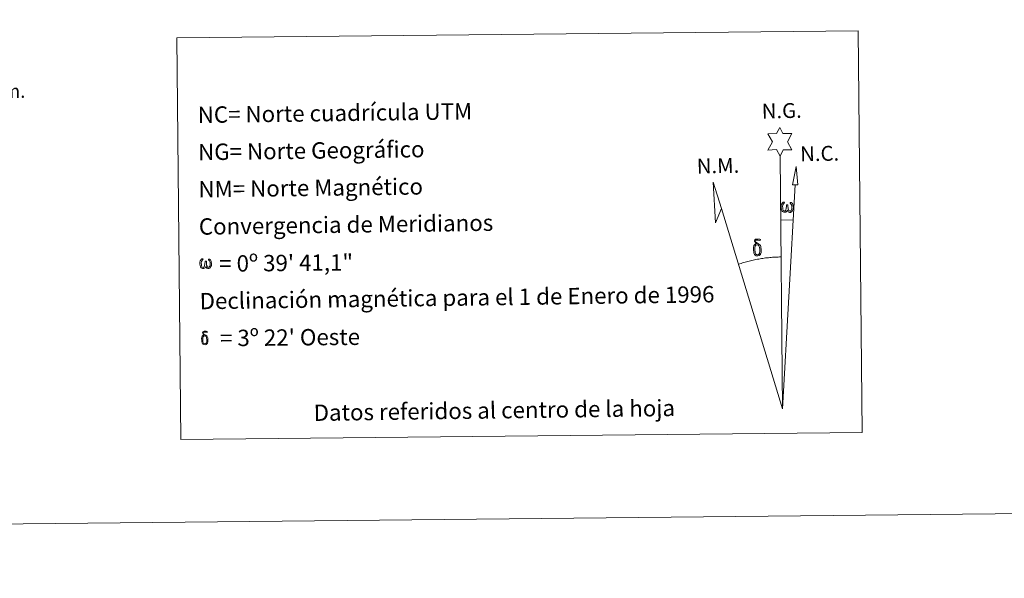
# Model space of a CAD drawing. Units: metres. Extents: x 569378 to 573864, y 4695997 to 4699013.
# Drawn here: x 572312 to 572853, y 4695997 to 4696304 of the extents above; entities that cross this region are included whole.
import ezdxf
from ezdxf.enums import TextEntityAlignment as Align

# ---------------------------------------------------------------- set-up
doc = ezdxf.new("R2010")
doc.units = ezdxf.units.M
doc.header["$MEASUREMENT"] = 0
doc.layers.add('Level 63', color=7, linetype='Continuous', lineweight=0)
doc.styles.add('Arial', font='ARIAL.TTF', dxfattribs={"height": 0.2})

msp = doc.modelspace()

# ---------------------------------------------------------------- linework, layer by layer
at = {"layer": 'Level 63', "linetype": 'Continuous', "lineweight": 0}
msp.add_line((572730.49, 4696194.1, -0.24), (572737.21, 4696193.92, -0.24), dxfattribs=at)
for points in [[(569409.15, 4695996.9, -0.24), (569378.47, 4698966.72, -0.24), (573833.23, 4699012.69, -0.24), (573863.9, 4696042.87, -0.24), (569409.15, 4695996.9, -0.24)], [(572398.21, 4696294.32, -0.24), (572772.9, 4696298.19, -0.24), (572775.18, 4696077.14, -0.24), (572400.49, 4696073.27, -0.24), (572398.21, 4696294.32, -0.24)], [(572729.97, 4696229.25, -0.24), (572727.98, 4696232.91, -0.24), (572723.2, 4696232.56, -0.24), (572725.77, 4696237.06, -0.24), (572723.26, 4696241.51, -0.24), (572728.02, 4696241.72, -0.24), (572729.81, 4696245.08, -0.24), (572731.5, 4696241.69, -0.24), (572736.46, 4696241.7, -0.24), (572734.06, 4696237.14, -0.24), (572736.43, 4696232.75, -0.24), (572731.68, 4696232.78, -0.24), (572729.97, 4696229.25, -0.24)], [(572739.83, 4696213.45, -0.24), (572736.86, 4696213.48, -0.24), (572738.88, 4696223.58, -0.24), (572739.83, 4696213.45, -0.24)], [(572697.75, 4696200.48, -0.24), (572694.51, 4696192.45, -0.24), (572693.15, 4696214.95, -0.24), (572697.75, 4696200.48, -0.24)], [(572733.98, 4696199.57, -0.24), (572733.54, 4696198.74, -0.24), (572733.19, 4696198.45, -0.24), (572732.81, 4696198.31, -0.24), (572732.08, 4696198.35, -0.24), (572731.63, 4696198.54, -0.24), (572731.32, 4696198.8, -0.24), (572731.12, 4696199.01, -0.24), (572730.92, 4696199.31, -0.24), (572730.69, 4696200.09, -0.24), (572730.57, 4696200.78, -0.24), (572730.54, 4696201.55, -0.24), (572730.61, 4696202.05, -0.24), (572730.83, 4696202.71, -0.24), (572731.03, 4696203.07, -0.24), (572731.31, 4696203.46, -0.24), (572731.76, 4696203.84, -0.24), (572732.4, 4696203.81, -0.24), (572732.18, 4696203.31, -0.24), (572731.85, 4696202.96, -0.24), (572731.56, 4696202.39, -0.24), (572731.42, 4696201.55, -0.24), (572731.46, 4696200.72, -0.24), (572731.58, 4696199.95, -0.24), (572731.68, 4696199.53, -0.24), (572731.85, 4696199.22, -0.24), (572732.17, 4696199.05, -0.24), (572732.54, 4696198.99, -0.24), (572732.76, 4696199.09, -0.24), (572732.98, 4696199.24, -0.24), (572733.25, 4696199.82, -0.24), (572733.35, 4696200.32, -0.24), (572733.43, 4696200.77, -0.24), (572733.52, 4696201.26, -0.24), (572733.57, 4696202.22, -0.24), (572733.55, 4696202.49, -0.24), (572734.33, 4696202.5, -0.24), (572734.33, 4696201.38, -0.24), (572734.38, 4696200.79, -0.24), (572734.46, 4696200.28, -0.24), (572734.69, 4696199.67, -0.24), (572734.87, 4696199.35, -0.24), (572735.04, 4696199.18, -0.24), (572735.43, 4696199.04, -0.24), (572735.67, 4696199.01, -0.24), (572735.91, 4696199.05, -0.24), (572736.14, 4696199.31, -0.24), (572736.24, 4696199.6, -0.24), (572736.4, 4696200.18, -0.24), (572736.44, 4696200.75, -0.24), (572736.41, 4696201.98, -0.24), (572736.16, 4696202.69, -0.24), (572735.54, 4696203.37, -0.24), (572735.46, 4696203.78, -0.24), (572736.17, 4696203.76, -0.24), (572736.73, 4696203.33, -0.24), (572736.98, 4696202.89, -0.24), (572737.14, 4696202.42, -0.24), (572737.28, 4696201.73, -0.24), (572737.32, 4696201.01, -0.24), (572737.16, 4696200.11, -0.24), (572736.91, 4696199.4, -0.24), (572736.61, 4696198.82, -0.24), (572736.25, 4696198.53, -0.24), (572735.68, 4696198.3, -0.24), (572735.15, 4696198.3, -0.24), (572734.77, 4696198.43, -0.24), (572734.5, 4696198.61, -0.24), (572734.3, 4696198.95, -0.24), (572733.98, 4696199.57, -0.24)], [(572717.92, 4696180.34, -0.24), (572717.27, 4696180.42, -0.24), (572716.7, 4696180.26, -0.24), (572716.46, 4696180.88, -0.24), (572717.25, 4696181.07, -0.24), (572716.69, 4696181.47, -0.24), (572716.41, 4696181.7, -0.24), (572715.86, 4696182.44, -0.24), (572715.85, 4696182.77, -0.24), (572716.07, 4696183.14, -0.24), (572716.48, 4696183.45, -0.24), (572717.02, 4696183.53, -0.24), (572718.47, 4696183.55, -0.24), (572718.93, 4696183.52, -0.24), (572719.14, 4696183.33, -0.24), (572719.24, 4696182.95, -0.24), (572718.93, 4696182.84, -0.24), (572717.77, 4696183.02, -0.24), (572717.02, 4696183.02, -0.24), (572716.56, 4696182.94, -0.24), (572716.16, 4696182.61, -0.24), (572716.59, 4696181.9, -0.24), (572718.1, 4696181, -0.24), (572718.86, 4696180.52, -0.24), (572718.93, 4696180.4, -0.24), (572719.17, 4696180.02, -0.24), (572719.39, 4696179.52, -0.24), (572719.47, 4696179.13, -0.24), (572719.57, 4696177.85, -0.24), (572719.58, 4696176.57, -0.24), (572719.55, 4696176.18, -0.24), (572719.42, 4696175.67, -0.24), (572719.26, 4696175.23, -0.24), (572719.17, 4696175.08, -0.24), (572718.69, 4696175.62, -0.24), (572718.77, 4696176.08, -0.24), (572718.85, 4696176.5, -0.24), (572718.84, 4696177.78, -0.24), (572718.69, 4696179.06, -0.24), (572718.56, 4696179.42, -0.24), (572718.39, 4696179.92, -0.24), (572717.92, 4696180.34, -0.24)], [(572715.75, 4696175.45, -0.24), (572715.56, 4696175.92, -0.24), (572715.5, 4696176.3, -0.24), (572715.33, 4696177.58, -0.24), (572715.32, 4696178.52, -0.24), (572715.34, 4696178.84, -0.24), (572715.33, 4696179.25, -0.24), (572715.5, 4696179.71, -0.24), (572715.64, 4696180.13, -0.24), (572715.74, 4696180.3, -0.24), (572716.46, 4696180.88, -0.24), (572716.7, 4696180.26, -0.24), (572716.26, 4696179.74, -0.24), (572716.18, 4696179.27, -0.24), (572716.08, 4696178.86, -0.24), (572716.09, 4696177.6, -0.24), (572716.21, 4696176.32, -0.24), (572716.37, 4696175.94, -0.24), (572716.52, 4696175.49, -0.24), (572717.03, 4696175.09, -0.24), (572717.61, 4696174.99, -0.24), (572718.22, 4696175.17, -0.24), (572718.69, 4696175.62, -0.24), (572719.17, 4696175.08, -0.24), (572718.52, 4696174.53, -0.24), (572717.72, 4696174.29, -0.24), (572716.89, 4696174.41, -0.24), (572716.35, 4696174.68, -0.24), (572716.07, 4696174.89, -0.24), (572716, 4696175.01, -0.24), (572715.75, 4696175.45, -0.24)], [(572414.17, 4696168.57, -0.24), (572413.75, 4696167.77, -0.24), (572413.06, 4696167.35, -0.24), (572412.35, 4696167.39, -0.24), (572411.62, 4696167.82, -0.24), (572411.24, 4696168.31, -0.24), (572411.01, 4696169.06, -0.24), (572410.9, 4696169.71, -0.24), (572410.88, 4696170.46, -0.24), (572410.94, 4696170.93, -0.24), (572411.14, 4696171.56, -0.24), (572411.6, 4696172.29, -0.24), (572412.04, 4696172.65, -0.24), (572412.65, 4696172.63, -0.24), (572412.44, 4696172.15, -0.24), (572412.12, 4696171.81, -0.24), (572411.84, 4696171.26, -0.24), (572411.71, 4696170.45, -0.24), (572411.76, 4696169.66, -0.24), (572411.87, 4696168.91, -0.24), (572412.13, 4696168.22, -0.24), (572412.79, 4696168, -0.24), (572413.22, 4696168.25, -0.24), (572413.45, 4696168.87, -0.24), (572413.53, 4696169.31, -0.24), (572413.63, 4696169.77, -0.24), (572413.73, 4696170.18, -0.24), (572413.78, 4696171.11, -0.24), (572413.76, 4696171.37, -0.24), (572414.51, 4696171.38, -0.24), (572414.51, 4696170.3, -0.24), (572414.56, 4696169.74, -0.24), (572414.63, 4696169.25, -0.24), (572414.86, 4696168.66, -0.24), (572415, 4696168.31, -0.24), (572415.15, 4696168.13, -0.24), (572415.57, 4696168.06, -0.24), (572416.03, 4696168.07, -0.24), (572416.34, 4696168.6, -0.24), (572416.49, 4696169.15, -0.24), (572416.54, 4696169.7, -0.24), (572416.5, 4696170.89, -0.24), (572416.26, 4696171.57, -0.24), (572415.66, 4696172.21, -0.24), (572415.58, 4696172.61, -0.24), (572416.26, 4696172.59, -0.24), (572416.81, 4696172.18, -0.24), (572417.2, 4696171.31, -0.24), (572417.38, 4696169.95, -0.24), (572417.23, 4696169.09, -0.24), (572416.99, 4696168.41, -0.24), (572416.7, 4696167.84, -0.24), (572416.32, 4696167.62, -0.24), (572415.82, 4696167.35, -0.24), (572415.31, 4696167.35, -0.24), (572414.68, 4696167.64, -0.24), (572414.29, 4696168.05, -0.24), (572414.17, 4696168.57, -0.24)], [(572413.98, 4696130.27, -0.24), (572413.46, 4696130.33, -0.24), (572413.01, 4696130.2, -0.24), (572412.81, 4696130.7, -0.24), (572413.44, 4696130.85, -0.24), (572413, 4696131.17, -0.24), (572412.77, 4696131.35, -0.24), (572412.33, 4696131.94, -0.24), (572412.32, 4696132.21, -0.24), (572412.5, 4696132.51, -0.24), (572412.82, 4696132.75, -0.24), (572413.26, 4696132.82, -0.24), (572414.42, 4696132.84, -0.24), (572414.79, 4696132.81, -0.24), (572414.96, 4696132.66, -0.24), (572415.04, 4696132.35, -0.24), (572414.78, 4696132.27, -0.24), (572413.86, 4696132.41, -0.24), (572413.25, 4696132.41, -0.24), (572412.89, 4696132.34, -0.24), (572412.57, 4696132.08, -0.24), (572412.91, 4696131.51, -0.24), (572414.12, 4696130.79, -0.24), (572414.72, 4696130.4, -0.24), (572414.78, 4696130.31, -0.24), (572414.98, 4696130.01, -0.24), (572415.15, 4696129.6, -0.24), (572415.22, 4696129.29, -0.24), (572415.3, 4696128.27, -0.24), (572415.31, 4696127.25, -0.24), (572415.28, 4696126.93, -0.24), (572415.18, 4696126.53, -0.24), (572415.05, 4696126.17, -0.24), (572414.98, 4696126.06, -0.24), (572414.6, 4696126.49, -0.24), (572414.66, 4696126.86, -0.24), (572414.72, 4696127.19, -0.24), (572414.71, 4696128.22, -0.24), (572414.59, 4696129.24, -0.24), (572414.49, 4696129.53, -0.24), (572414.35, 4696129.93, -0.24), (572413.98, 4696130.27, -0.24)], [(572412.25, 4696126.35, -0.24), (572412.1, 4696126.72, -0.24), (572412.05, 4696127.03, -0.24), (572411.91, 4696128.05, -0.24), (572411.9, 4696128.81, -0.24), (572411.92, 4696129.06, -0.24), (572411.91, 4696129.39, -0.24), (572412.05, 4696129.76, -0.24), (572412.15, 4696130.09, -0.24), (572412.24, 4696130.23, -0.24), (572412.81, 4696130.7, -0.24), (572413.01, 4696130.2, -0.24), (572412.65, 4696129.78, -0.24), (572412.59, 4696129.41, -0.24), (572412.51, 4696129.08, -0.24), (572412.52, 4696128.07, -0.24), (572412.62, 4696127.05, -0.24), (572412.74, 4696126.74, -0.24), (572412.86, 4696126.38, -0.24), (572413.27, 4696126.06, -0.24), (572413.73, 4696125.98, -0.24), (572414.22, 4696126.13, -0.24), (572414.6, 4696126.49, -0.24), (572414.98, 4696126.05, -0.24), (572414.46, 4696125.61, -0.24), (572413.82, 4696125.42, -0.24), (572413.16, 4696125.52, -0.24), (572412.72, 4696125.73, -0.24), (572412.5, 4696125.9, -0.24), (572412.44, 4696126, -0.24), (572412.25, 4696126.35, -0.24)]]:
    msp.add_polyline3d(points, close=True, dxfattribs=at)
for points in [[(572731.41, 4696090.09, -0.24), (572729.97, 4696229.25, -0.24)], [(572731.41, 4696090.09, -0.24), (572738.32, 4696213.46, -0.24)], [(572731.41, 4696090.09, -0.24), (572697.75, 4696200.48, -0.24)], [(572730.52, 4696173.75, -0.24), (572729.75, 4696173.73, -0.24), (572728.98, 4696173.71, -0.24), (572728.21, 4696173.69, -0.24), (572727.44, 4696173.65, -0.24), (572726.67, 4696173.61, -0.24), (572725.9, 4696173.55, -0.24), (572725.13, 4696173.49, -0.24), (572724.36, 4696173.43, -0.24), (572723.6, 4696173.35, -0.24), (572722.83, 4696173.27, -0.24), (572722.07, 4696173.18, -0.24), (572721.3, 4696173.08, -0.24), (572720.54, 4696172.97, -0.24), (572719.78, 4696172.86, -0.24), (572719.02, 4696172.74, -0.24), (572718.26, 4696172.61, -0.24), (572717.5, 4696172.47, -0.24), (572716.75, 4696172.33, -0.24), (572715.99, 4696172.17, -0.24), (572715.24, 4696172.01, -0.24), (572714.49, 4696171.85, -0.24), (572713.74, 4696171.67, -0.24), (572712.99, 4696171.49, -0.24), (572712.25, 4696171.3, -0.24), (572711.5, 4696171.1, -0.24), (572710.76, 4696170.89, -0.24), (572710.02, 4696170.68, -0.24), (572709.29, 4696170.46, -0.24), (572708.56, 4696170.23, -0.24), (572707.82, 4696170, -0.24), (572707.1, 4696169.75, -0.24)]]:
    msp.add_polyline3d(points, dxfattribs=at)

# ---------------------------------------------------------------- texts
at = {"layer": 'Level 63', "linetype": 'Continuous', "lineweight": 0, "style": 'Arial'}
for s, height, rotation, p in [('500m.', 7.5, 0.5921, (572300.27, 4696264.93, -0.24)), ('Datos referidos al centro de la hoja', 8.9999, 0.7745, (572572.85, 4696089.35, -0.24))]:
    msp.add_text(s, height=height, rotation=rotation, dxfattribs=at).set_placement(p, align=Align.MIDDLE_CENTER)
for s, rotation, p in [('NC= Norte cuadrícula UTM', 0.7745, (572409.71, 4696251.95, -0.24)), ('NG= Norte Geográfico', 0.7745, (572409.92, 4696231.46, -0.24)), ('NM= Norte Magnético', 0.7745, (572410.14, 4696210.95, -0.24)), ('Convergencia de Meridianos', 0.7745, (572410.35, 4696190.46, -0.24)), ('    = 0º 39\' 41,1"', 0.5921, (572410.55, 4696169.96, 0.01)), ('Declinación magnética para el 1 de Enero de 1996', 0.7745, (572410.77, 4696149.46, -0.24)), ("    = 3º 22' Oeste", 0.5921, (572410.98, 4696128.96, 0.01))]:
    msp.add_text(s, height=8.9999, rotation=rotation, dxfattribs=at).set_placement(p, align=Align.MIDDLE_LEFT)
for s, p in [('N.G.', (572720.05, 4696247.34, -0.24)), ('N.C.', (572741.19, 4696223.78, -0.24)), ('N.M.', (572684.32, 4696217.07, -0.24))]:
    msp.add_text(s, height=8.187, rotation=1.2291, dxfattribs=at).set_placement(p, align=Align.BOTTOM_LEFT)

doc.saveas('drawing.dxf')
